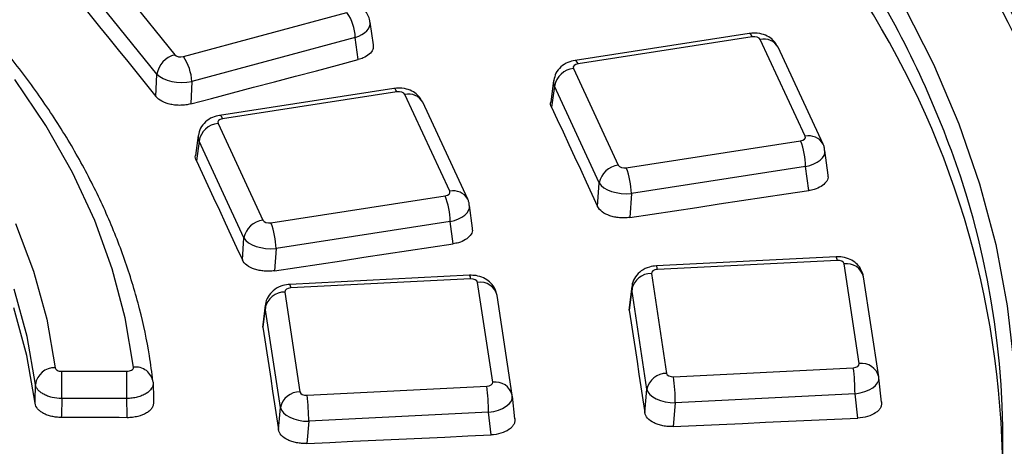
# Model space of a CAD drawing. Units: millimetres. Extents: x 20 to 415, y 1 to 291.
# Drawn here: x 269 to 276, y 164 to 167 of the extents above; entities that cross this region are included whole.
import ezdxf

# ---------------------------------------------------------------- set-up
doc = ezdxf.new("R2010")
doc.units = ezdxf.units.MM

msp = doc.modelspace()

# ---------------------------------------------------------------- linework, layer by layer
at = {"color": 7, "linetype": 'Continuous', "lineweight": 25}
for p, q in [((269.314223, 167.834175), (269.872288, 167.143291)), ((269.73686, 166.995028), (269.178794, 167.685912)), ((269.938482, 167.129383), (271.182832, 167.464354)), ((271.383776, 167.219044), (271.36004, 167.390728)), ((271.245983, 167.274366), (270.001633, 166.939395)), ((271.269192, 167.106493), (271.245983, 167.274366)), ((274.244508, 167.305733), (272.918303, 167.10059)), ((274.267437, 167.279977), (272.941233, 167.074835)), ((274.670211, 166.523314), (274.328442, 167.259644)), ((274.806269, 166.463984), (274.4645, 167.200315)), ((272.906012, 167.039618), (273.247781, 166.303287)), ((269.728737, 166.825412), (269.73686, 166.995028)), ((270.001633, 166.939395), (269.993471, 166.76894)), ((271.539915, 166.887376), (270.213711, 166.682234)), ((272.755854, 166.94728), (272.733412, 166.783744)), ((272.761675, 166.905485), (272.739623, 166.744793)), ((273.103444, 166.169154), (272.761675, 166.905485)), ((271.562845, 166.86162), (270.236641, 166.656478)), ((271.965618, 166.104957), (271.623849, 166.841288)), ((272.101677, 166.045628), (271.759908, 166.781958)), ((270.20142, 166.621261), (270.543189, 165.884931)), ((270.051261, 166.528923), (270.030305, 166.37621)), ((270.057082, 166.487128), (270.036515, 166.33725)), ((270.398851, 165.750798), (270.057082, 166.487128)), ((273.308785, 166.282955), (274.63499, 166.488097)), ((274.843983, 166.228291), (274.820615, 166.414155)), ((274.673665, 166.292966), (273.347461, 166.087824)), ((274.696707, 166.109698), (274.673665, 166.292966)), ((273.090712, 165.988383), (273.103444, 166.169154)), ((270.604193, 165.864598), (271.930398, 166.06974)), ((273.347461, 166.087824), (273.334659, 165.906049)), ((272.137718, 165.823236), (272.116023, 165.995798)), ((271.969073, 165.87461), (270.642868, 165.669468)), ((271.990462, 165.704484), (271.969073, 165.87461)), ((270.386977, 165.582191), (270.398851, 165.750798)), ((270.642868, 165.669468), (270.630935, 165.500027)), ((274.905114, 165.606276), (273.537351, 165.537196)), ((274.912681, 165.578948), (273.544917, 165.509868)), ((275.081731, 164.793405), (274.966642, 165.552809)), ((272.115769, 165.465397), (270.748006, 165.396317)), ((273.499638, 165.478716), (273.614727, 164.719312)), ((275.230037, 164.693399), (275.114949, 165.452804)), ((272.123336, 165.438069), (270.755572, 165.368989)), ((272.292386, 164.652526), (272.177297, 165.41193)), ((273.350695, 165.379115), (273.331035, 165.219264)), ((270.710293, 165.337837), (270.825382, 164.578433)), ((272.440692, 164.55252), (272.325604, 165.311925)), ((273.350778, 165.359392), (273.331272, 165.200799)), ((273.465867, 164.599987), (273.350778, 165.359392)), ((270.56135, 165.238236), (270.543003, 165.089062)), ((270.561433, 165.218513), (270.54324, 165.070593)), ((270.676521, 164.459108), (270.561433, 165.218513)), ((273.331272, 165.200799), (273.33382, 165.218904)), ((270.54324, 165.070593), (270.545787, 165.088701)), ((269.011802, 164.528233), (269.011802, 164.735157)), ((269.011802, 164.735157), (269.507737, 164.735157)), ((269.507737, 164.528233), (269.507737, 164.735157)), ((273.668689, 164.693173), (275.036452, 164.762253)), ((275.230591, 164.689117), (275.230037, 164.693399)), ((275.251435, 164.499971), (275.230923, 164.686619)), ((270.879343, 164.552294), (272.247107, 164.621374)), ((273.449499, 164.420686), (273.465867, 164.599987)), ((275.049475, 164.564512), (273.681712, 164.495431)), ((275.069857, 164.37905), (275.049475, 164.564512)), ((269.507737, 164.528233), (269.011802, 164.528233)), ((272.441246, 164.548238), (272.440692, 164.55252)), ((272.46061, 164.372558), (272.441578, 164.54574)), ((273.681712, 164.495431), (273.665254, 164.315134)), ((270.661256, 164.291873), (270.676521, 164.459108)), ((272.26013, 164.423633), (270.892367, 164.354552)), ((272.27905, 164.251471), (272.26013, 164.423633)), ((270.892367, 164.354552), (270.877026, 164.18649))]:
    msp.add_line(p, q, dxfattribs=at)
at = {"color": 7, "linetype": 'Continuous', "lineweight": 25, "flags": 128}
for points in [[(275.158244, 167.963909), (275.418807, 167.52145), (275.645643, 167.072844), (275.838319, 166.618946), (275.996467, 166.160623), (276.119785, 165.69875), (276.208037, 165.234207), (276.261057, 164.767883), (276.278741, 164.300666), (276.261057, 163.83345), (276.208037, 163.367126), (276.119785, 162.902583), (275.996467, 162.44071), (275.838319, 161.982386), (275.645643, 161.528489), (275.418807, 161.079882), (275.158244, 160.637424)], [(269.156477, 167.533868), (269.228013, 167.44534), (269.299547, 167.356804), (269.371081, 167.268259), (269.442613, 167.179707), (269.514145, 167.091145), (269.585677, 167.002576), (269.657207, 166.913998), (269.728737, 166.825412)], [(269.993471, 166.76894), (270.152934, 166.811167), (270.312399, 166.853384), (270.471863, 166.895592), (270.631328, 166.93779), (270.790794, 166.97998), (270.95026, 167.02216), (271.109726, 167.064331), (271.269192, 167.106493)], [(269.557613, 164.765982), (269.495199, 165.141151), (269.397042, 165.513762), (269.263442, 165.882682), (269.094805, 166.246787), (268.891644, 166.604969), (268.654578, 166.956139)], [(272.739623, 166.744793), (272.783512, 166.650271), (272.8274, 166.55574), (272.871288, 166.461201), (272.915174, 166.366654), (272.95906, 166.272099), (273.002945, 166.177535), (273.046829, 166.082963), (273.090712, 165.988383)], [(270.036515, 166.33725), (270.080325, 166.242897), (270.124135, 166.148535), (270.167944, 166.054165), (270.211752, 165.959787), (270.25556, 165.8654), (270.299366, 165.771006), (270.343172, 165.676603), (270.386977, 165.582191)], [(273.334659, 165.906049), (273.504914, 165.931538), (273.67517, 165.957018), (273.845425, 165.982488), (274.015681, 166.007948), (274.185937, 166.0334), (274.356194, 166.058842), (274.52645, 166.084275), (274.696707, 166.109698)], [(268.661306, 165.859268), (268.797685, 165.497007), (268.898004, 165.130841), (268.961936, 164.761965)], [(270.630935, 165.500027), (270.800875, 165.525617), (270.970816, 165.551197), (271.140756, 165.576768), (271.310697, 165.60233), (271.480638, 165.627882), (271.650579, 165.653425), (271.820521, 165.678959), (271.990462, 165.704484)], [(268.812338, 164.635467), (268.749259, 164.99942), (268.650279, 165.360701)], [(268.809508, 164.491759), (268.746575, 164.85575), (268.647725, 165.217071)], [(273.331272, 165.200799), (273.346054, 165.103314), (273.360834, 165.00582), (273.375614, 164.908318), (273.390393, 164.810808), (273.405171, 164.713289), (273.419948, 164.615763), (273.434724, 164.518228), (273.449499, 164.420686)], [(270.54324, 165.070593), (270.557995, 164.973281), (270.572749, 164.875962), (270.587502, 164.778634), (270.602255, 164.681298), (270.617006, 164.583954), (270.631757, 164.486602), (270.646507, 164.389241), (270.661256, 164.291873)], [(268.809508, 164.491759), (268.809854, 164.509335), (268.812338, 164.635467)], [(269.707242, 164.651536), (269.710097, 164.525351), (269.710562, 164.504795)], [(269.011802, 164.528233), (269.011709, 164.523509), (269.009321, 164.402077), (269.008963, 164.383898)], [(269.511037, 164.382245), (269.510589, 164.402077), (269.507859, 164.522846), (269.507737, 164.528233)], [(269.511037, 164.382245), (269.448278, 164.382455), (269.385518, 164.382665), (269.322759, 164.382873), (269.26, 164.38308), (269.197241, 164.383286), (269.134482, 164.383491), (269.071722, 164.383695), (269.008963, 164.383898)], [(273.665254, 164.315134), (273.840829, 164.323157), (274.016405, 164.331169), (274.19198, 164.339173), (274.367555, 164.347167), (274.543131, 164.355152), (274.718706, 164.363127), (274.894282, 164.371094), (275.069857, 164.37905)], [(270.877026, 164.18649), (271.052279, 164.194645), (271.227532, 164.202791), (271.402785, 164.210927), (271.578038, 164.219054), (271.753291, 164.227172), (271.928544, 164.235281), (272.103797, 164.243381), (272.27905, 164.251471)]]:
    msp.add_lwpolyline(points, dxfattribs=at)
at = {"color": 8, "linetype": 'Continuous', "lineweight": 25, "flags": 128}
for points in [[(274.267437, 167.279977), (274.260279, 167.293299), (274.253367, 167.301964), (274.246936, 167.305676), (274.244508, 167.305733)], [(272.941233, 167.074835), (272.934075, 167.088157), (272.927162, 167.096822), (272.920732, 167.100534), (272.918303, 167.10059)], [(271.562845, 166.86162), (271.555687, 166.874942), (271.548774, 166.883608), (271.542344, 166.887319), (271.539915, 166.887376)], [(270.236641, 166.656478), (270.229482, 166.6698), (270.22257, 166.678466), (270.216139, 166.682177), (270.213711, 166.682234)]]:
    msp.add_lwpolyline(points, dxfattribs=at)
at = {"color": 7, "linetype": 'Continuous', "lineweight": 25}
for centre, radius, start, end in [((269.475981, 164.028223), 7.529927, 12.5347464, 32.847751), ((269.398311, 163.927509), 6.776074, 0.467731, 33.3499424), ((270.884398, 167.259666), 0.361883, 2.328124, 34.44529), ((269.918581, 166.965021), 0.184183, 104.5569516, 170.6235247), ((269.640049, 166.924695), 0.361883, 2.328124, 34.44529), ((272.92522, 166.874223), 0.166506, 96.6241884, 169.1784335), ((270.220627, 166.455866), 0.166506, 96.6241884, 169.1784335), ((274.103478, 166.281353), 0.570305, 1.1668735, 21.2547411), ((269.804023, 164.213372), 6.370758, 333.4334561, 19.7420594), ((273.266989, 166.137893), 0.166506, 96.6241884, 169.1784335), ((272.777273, 166.07621), 0.570305, 1.1668735, 21.2547411), ((271.398886, 165.862996), 0.570305, 1.1668735, 21.2547411), ((270.562396, 165.719536), 0.166506, 96.6241884, 169.1784335), ((270.072681, 165.657854), 0.570305, 1.1668735, 21.2547411), ((273.497435, 165.328949), 0.149784, 89.157243, 168.2731074), ((270.70809, 165.18807), 0.149784, 89.157243, 168.2731074), ((268.956691, 164.616461), 0.145599, 87.935634, 172.4995689), ((269.575752, 164.63466), 0.132569, 7.3133288, 97.8640175), ((273.612524, 164.569544), 0.149784, 89.157243, 168.2731074), ((273.390764, 164.554566), 1.658741, 0.3435546, 7.1927659), ((272.023001, 164.485485), 1.658741, 0.3435546, 7.1927659), ((270.823179, 164.428665), 0.149784, 89.157243, 168.2731074), ((270.601419, 164.413687), 1.658741, 0.3435546, 7.1927659), ((269.233656, 164.344606), 1.658741, 0.3435546, 7.1927659)]:
    msp.add_arc(centre, radius, start, end, dxfattribs=at)
at = {"color": 8, "linetype": 'Continuous', "lineweight": 25}
for centre, radius, start, end in [((268.715901, 163.8159), 7.529186, 19.7919543, 32.5233063), ((274.35629, 167.137834), 0.124953, 30.0023699, 102.8775756), ((271.651697, 166.719477), 0.124953, 30.0023699, 102.8775756), ((274.69806, 166.401512), 0.124945, 29.9805171, 102.8787866), ((271.993467, 165.983156), 0.124945, 29.9805171, 102.8787866), ((274.870459, 165.58197), 0.04233, 355.9068273, 35.0447685), ((273.502696, 165.512889), 0.04233, 355.9068273, 35.0447685), ((274.985137, 165.420266), 0.133828, 14.0717982, 97.9435696), ((272.081114, 165.441091), 0.04233, 355.9068273, 35.0447685), ((270.71335, 165.37201), 0.04233, 355.9068273, 35.0447685), ((272.195792, 165.279386), 0.133828, 14.0717982, 97.9435696), ((275.100226, 164.660861), 0.133828, 14.0717982, 97.9435696), ((272.31088, 164.519982), 0.133828, 14.0717982, 97.9435696)]:
    msp.add_arc(centre, radius, start, end, dxfattribs=at)
for centre, major_axis, ratio, start_param, end_param in [((271.161274, 167.36804), (0.199012, 0.020654), 0.54894971, 5.09439444, 6.30375189), ((272.954591, 166.924423), (0.199049, -0.02025), 0.61224201, 3.1102401, 3.46016303), ((270.249999, 166.506067), (0.199049, -0.02025), 0.61224201, 3.1102401, 3.46016303), ((274.621631, 166.393546), (0.199178, 0.018844), 0.53715136, 4.92557411, 6.30027597), ((271.917039, 165.97519), (0.199178, 0.018844), 0.53715136, 4.92557411, 6.30027597)]:
    msp.add_ellipse(centre, major_axis=major_axis, ratio=ratio, start_param=start_param, end_param=end_param, dxfattribs=at)
at = {"color": 7, "linetype": 'Continuous', "lineweight": 25}
for centre, major_axis, ratio, start_param, end_param in [((274.28006, 167.251933), (0.050095, 0.000288), 0.57945925, 0.25897632, 1.82217645), ((269.917616, 167.155736), (0.050045, 0.000214), 0.5806428, 3.57679098, 5.13999111), ((272.954591, 167.046904), (0.050286, -0.000284), 0.57507454, 1.84292757, 3.4061277), ((269.917616, 167.033255), (0.199878, -0.007252), 0.50439814, 3.60123358, 5.16443371), ((271.575467, 166.833576), (0.050095, 0.000288), 0.57945925, 0.25897632, 1.82217645), ((270.249999, 166.628548), (0.050286, -0.000284), 0.57507454, 1.84292757, 3.4061277), ((274.621631, 166.516027), (0.050286, -0.000284), 0.57507454, 4.98452022, 6.54772035), ((273.296163, 166.310999), (0.050095, 0.000288), 0.57945925, 3.40056897, 4.9637691), ((273.296163, 166.188518), (0.199738, -0.010646), 0.50987837, 3.43599243, 4.99919256), ((271.917039, 166.097671), (0.050286, -0.000284), 0.57507454, 4.98452022, 6.54772035), ((270.591571, 165.892642), (0.050095, 0.000288), 0.57945925, 3.40056897, 4.9637691), ((270.591571, 165.770161), (0.199738, -0.010646), 0.50987837, 3.43599243, 4.99919256), ((274.916675, 165.550065), (0.050158, 0.000326), 0.57801728, 0.0835681, 1.64676823), ((273.549672, 165.481023), (0.050224, -0.000324), 0.57649455, 1.66932283, 3.23252296), ((272.12733, 165.409186), (0.050158, 0.000326), 0.57801728, 0.0835681, 1.64676823), ((273.549672, 165.358541), (0.199238, -0.018131), 0.62306674, 3.12188273, 3.27983913), ((270.760326, 165.340144), (0.050224, -0.000324), 0.57649455, 1.66932283, 3.23252296), ((270.760326, 165.217662), (0.199238, -0.018131), 0.62306674, 3.12188273, 3.27983913), ((275.031698, 164.791099), (0.050224, -0.000324), 0.57649455, 4.81091548, 6.37411562), ((273.664694, 164.722056), (0.050158, 0.000326), 0.57801728, 3.22516075, 4.78836088), ((272.242352, 164.650219), (0.050224, -0.000324), 0.57649455, 4.81091548, 6.37411562), ((275.031698, 164.668617), (0.199368, 0.016523), 0.52650258, 4.75798493, 6.32118506), ((270.875349, 164.581177), (0.050158, 0.000326), 0.57801728, 3.22516075, 4.78836088), ((273.664694, 164.599575), (0.199562, -0.013764), 0.51732043, 3.27018198, 4.83338211), ((272.242352, 164.527738), (0.199368, 0.016523), 0.52650258, 4.75798493, 6.32118506), ((270.875349, 164.458696), (0.199562, -0.013764), 0.51732043, 3.27018198, 4.83338211)]:
    msp.add_ellipse(centre, major_axis=major_axis, ratio=ratio, start_param=start_param, end_param=end_param, dxfattribs=at)
for points, knots in [([(292.246179, 166.569089), (292.244024, 166.579581), (292.20047, 166.791594), (292.086465, 167.202878), (291.901869, 167.8021), (291.682685, 168.397531), (291.433593, 168.988983), (291.153598, 169.575824), (290.843262, 170.157538), (290.502769, 170.733582), (290.132445, 171.30342), (289.732617, 171.86652), (289.303649, 172.422356), (288.845935, 172.970408), (288.359899, 173.510165), (287.84599, 174.041126), (287.304688, 174.562799), (286.736494, 175.074704), (286.141938, 175.57637), (285.521572, 176.067341), (284.875971, 176.547168), (284.205733, 177.01542), (283.511476, 177.471672), (282.793842, 177.915514), (282.05349, 178.346549), (281.291101, 178.76439), (280.507372, 179.168665), (279.703019, 179.559015), (278.878777, 179.935092), (278.035396, 180.296562), (277.173643, 180.643104), (276.294302, 180.974412), (275.398171, 181.290191), (274.486064, 181.59016), (273.558807, 181.874055), (272.617242, 182.141623), (271.662222, 182.392626), (270.694612, 182.626843), (269.715288, 182.844065), (268.725137, 183.044099), (267.725056, 183.226768), (266.715949, 183.391909), (265.69873, 183.539376), (264.674319, 183.669038), (263.643644, 183.78078), (262.607637, 183.874501), (261.567236, 183.950119), (260.523381, 184.007567), (259.477018, 184.046794), (258.429093, 184.067764), (257.380555, 184.070459), (256.332351, 184.054877), (255.285432, 184.021031), (254.240744, 183.968952), (253.199233, 183.898686), (252.161842, 183.810296), (251.129507, 183.703861), (250.103165, 183.579474), (249.083743, 183.437248), (248.072163, 183.277307), (247.069341, 183.099795), (246.076184, 182.904869), (245.093592, 182.692702), (244.122452, 182.463483), (243.163645, 182.217414), (242.218038, 181.954714), (241.286483, 181.675619), (240.369849, 181.380358), (239.468868, 181.069267), (238.584721, 180.742339), (237.82308, 180.442707), (237.360558, 180.248828), (237.181294, 180.173684)], [0, 0, 0, 0, 0.00075448, 0.0152453, 0.02974158, 0.04424409, 0.05875336, 0.07326966, 0.08779302, 0.10232327, 0.11686006, 0.13140294, 0.14595133, 0.16050464, 0.17506223, 0.18962348, 0.2041878, 0.21875462, 0.23332342, 0.24789377, 0.26246523, 0.27703747, 0.29161018, 0.30618311, 0.32075599, 0.33532865, 0.34990097, 0.36447284, 0.3790442, 0.39361498, 0.40818515, 0.42275469, 0.43732359, 0.45189185, 0.46645948, 0.4810265, 0.49559293, 0.51015881, 0.52472415, 0.539289, 0.55385339, 0.56841736, 0.58298096, 0.59754421, 0.61210717, 0.62666987, 0.64123237, 0.6557947, 0.6703569, 0.68491902, 0.69948111, 0.71404321, 0.72860534, 0.74316756, 0.75772991, 0.77229242, 0.78685515, 0.80141814, 0.81598143, 0.83054507, 0.84510909, 0.85967355, 0.87423847, 0.88880392, 0.90336991, 0.91793649, 0.93250369, 0.94707154, 0.96164007, 0.9762093, 0.99077924, 1, 1, 1, 1]), ([(269.706575, 164.661116), (269.69809, 164.725145), (269.673765, 164.908699), (269.609279, 165.210393), (269.503375, 165.564516), (269.366044, 165.914942), (269.198131, 166.26083), (268.999873, 166.601272), (268.771786, 166.935354), (268.514437, 167.26216), (268.228506, 167.580784), (267.914763, 167.890346), (267.574071, 168.189994), (267.207366, 168.478915), (266.815659, 168.756339), (266.400022, 169.021532), (265.96159, 169.273804), (265.501551, 169.512505), (265.021141, 169.737025), (264.52164, 169.946798), (264.004373, 170.141296), (263.470707, 170.320029), (262.922048, 170.482549), (262.35984, 170.628449), (261.785558, 170.757361), (261.20071, 170.868965), (260.606827, 170.962964), (260.00547, 171.039188), (259.398198, 171.097197), (258.916055, 171.129184), (258.636864, 171.141128), (258.56218, 171.144323)], [0, 0, 0, 0, 0.0190116, 0.05450216, 0.09001967, 0.12558637, 0.16121192, 0.19689979, 0.232648, 0.26845054, 0.304299, 0.34018407, 0.37609661, 0.41202842, 0.44797256, 0.48392345, 0.51987667, 0.55582842, 0.59177677, 0.62772051, 0.66365895, 0.69959184, 0.73551917, 0.77144119, 0.80735829, 0.84327095, 0.87917975, 0.91508529, 0.95098822, 0.98688921, 1, 1, 1, 1]), ([(276.290653, 167.36591), (276.251025, 167.445742), (276.143015, 167.663331), (276.001343, 167.901634), (275.901607, 168.060287), (275.886456, 168.084389)], [0, 0, 0, 0, 0.329522, 0.89814251, 1, 1, 1, 1]), ([(271.357682, 167.390838), (271.355418, 167.405976), (271.350838, 167.436607), (271.332757, 167.461666), (271.323612, 167.474341)], [0, 0, 0, 0, 0.49419714, 1, 1, 1, 1]), ([(274.4645, 167.200315), (274.452651, 167.219675), (274.431458, 167.254303), (274.380649, 167.28789), (274.319167, 167.309899), (274.271655, 167.307248), (274.244508, 167.305733)], [0, 0, 0, 0, 0.2591162, 0.46347766, 0.69344091, 1, 1, 1, 1]), ([(271.383151, 167.219009), (271.383144, 167.206785), (271.38313, 167.181627), (271.35508, 167.146559), (271.314813, 167.120705), (271.282217, 167.110551), (271.269192, 167.106493)], [0, 0, 0, 0, 0.26190523, 0.5390558, 0.81580236, 1, 1, 1, 1]), ([(272.918303, 167.10059), (272.900059, 167.096444), (272.860468, 167.087448), (272.8093, 167.053667), (272.770134, 167.005727), (272.761336, 166.967702), (272.757165, 166.949677)], [0, 0, 0, 0, 0.23496644, 0.50988339, 0.767677, 1, 1, 1, 1]), ([(271.759908, 166.781958), (271.748059, 166.801318), (271.726866, 166.835946), (271.676057, 166.869533), (271.614575, 166.891542), (271.567063, 166.888891), (271.539915, 166.887376)], [0, 0, 0, 0, 0.2591162, 0.46347766, 0.69344091, 1, 1, 1, 1]), ([(269.993471, 166.76894), (269.981543, 166.765781), (269.969272, 166.763346), (269.944067, 166.759869), (269.930988, 166.758828), (269.904901, 166.758253), (269.891948, 166.7587), (269.866219, 166.761055), (269.85337, 166.762993), (269.816738, 166.770801), (269.793909, 166.778875), (269.755669, 166.799209), (269.739858, 166.811638), (269.728737, 166.825412)], [0, 0, 0, 0, 0.125, 0.125, 0.25, 0.25, 0.375, 0.375, 0.5, 0.5, 0.75, 0.75, 1, 1, 1, 1]), ([(272.739623, 166.744793), (272.733825, 166.757803), (272.727961, 166.77096), (272.733473, 166.783573), (272.733534, 166.783714)], [0, 0, 0, 0, 0.98884472, 1, 1, 1, 1]), ([(270.213711, 166.682234), (270.195466, 166.678088), (270.155876, 166.669091), (270.104708, 166.63531), (270.065542, 166.58737), (270.056744, 166.549345), (270.052573, 166.531321)], [0, 0, 0, 0, 0.23496644, 0.50988339, 0.767677, 1, 1, 1, 1]), ([(274.817393, 166.414016), (274.817257, 166.42291), (274.816989, 166.440353), (274.809795, 166.456212), (274.806269, 166.463984)], [0, 0, 0, 0, 0.50988098, 1, 1, 1, 1]), ([(270.036515, 166.33725), (270.030718, 166.350259), (270.024854, 166.363416), (270.030366, 166.376037), (270.030428, 166.37618)], [0, 0, 0, 0, 0.98873779, 1, 1, 1, 1]), ([(274.841243, 166.227915), (274.842591, 166.222316), (274.847029, 166.203889), (274.830513, 166.172816), (274.794033, 166.140449), (274.745913, 166.119082), (274.710761, 166.112378), (274.696707, 166.109698)], [0, 0, 0, 0, 0.10673058, 0.35128671, 0.59481151, 0.83799714, 1, 1, 1, 1]), ([(272.112801, 165.99566), (272.112664, 166.004553), (272.112397, 166.021996), (272.105203, 166.037855), (272.101677, 166.045628)], [0, 0, 0, 0, 0.50988098, 1, 1, 1, 1]), ([(273.334659, 165.906049), (273.321948, 165.904146), (273.309116, 165.90299), (273.283219, 165.902116), (273.270012, 165.902413), (273.244122, 165.904483), (273.231487, 165.906233), (273.206834, 165.911151), (273.194752, 165.914358), (273.160996, 165.925744), (273.140926, 165.935998), (273.109361, 165.959874), (273.097523, 165.973704), (273.090712, 165.988383)], [0, 0, 0, 0, 0.125, 0.125, 0.25, 0.25, 0.375, 0.375, 0.5, 0.5, 0.75, 0.75, 1, 1, 1, 1]), ([(272.134978, 165.82286), (272.136326, 165.817259), (272.140764, 165.798825), (272.124246, 165.767724), (272.087762, 165.735313), (272.039646, 165.713905), (272.004505, 165.707174), (271.990462, 165.704484)], [0, 0, 0, 0, 0.10676283, 0.35135549, 0.59491798, 0.83812541, 1, 1, 1, 1]), ([(275.114949, 165.452804), (275.109041, 165.474465), (275.098361, 165.513623), (275.059116, 165.558372), (275.011863, 165.588983), (274.958654, 165.605704), (274.921636, 165.606099), (274.905114, 165.606276)], [0, 0, 0, 0, 0.23415629, 0.423307, 0.61448217, 0.82793933, 1, 1, 1, 1]), ([(270.630935, 165.500027), (270.618224, 165.498113), (270.605392, 165.496946), (270.579495, 165.49605), (270.566288, 165.496336), (270.540397, 165.498386), (270.527762, 165.500126), (270.503107, 165.505025), (270.491024, 165.508223), (270.457266, 165.519585), (270.437194, 165.529827), (270.405626, 165.553686), (270.393787, 165.567512), (270.386977, 165.582191)], [0, 0, 0, 0, 0.125, 0.125, 0.25, 0.25, 0.375, 0.375, 0.5, 0.5, 0.75, 0.75, 1, 1, 1, 1]), ([(273.537351, 165.537196), (273.5196, 165.535111), (273.47874, 165.530314), (273.422493, 165.502868), (273.377514, 165.457347), (273.351328, 165.405615), (273.352054, 165.369958), (273.352363, 165.354777)], [0, 0, 0, 0, 0.18315534, 0.42158652, 0.6338805, 0.84412562, 1, 1, 1, 1]), ([(272.325604, 165.311925), (272.319696, 165.333586), (272.309016, 165.372744), (272.269771, 165.417493), (272.222518, 165.448104), (272.169309, 165.464825), (272.132291, 165.46522), (272.115769, 165.465397)], [0, 0, 0, 0, 0.23415629, 0.423307, 0.61448217, 0.82793933, 1, 1, 1, 1]), ([(270.748006, 165.396317), (270.730255, 165.394232), (270.689395, 165.389435), (270.633148, 165.361989), (270.588169, 165.316468), (270.561983, 165.264736), (270.562709, 165.229079), (270.563018, 165.213898)], [0, 0, 0, 0, 0.18315534, 0.42158652, 0.6338805, 0.84412562, 1, 1, 1, 1]), ([(268.961936, 164.761965), (268.962832, 164.754707), (268.968589, 164.747814), (268.986853, 164.73799), (268.999196, 164.735157), (269.011802, 164.735157)], [0, 0, 0, 0, 0.5, 0.5, 1, 1, 1, 1]), ([(269.507737, 164.735157), (269.521518, 164.735157), (269.534985, 164.738579), (269.553542, 164.750043), (269.558552, 164.758045), (269.557613, 164.765982)], [0, 0, 0, 0, 0.5, 0.5, 1, 1, 1, 1]), ([(269.011802, 164.528233), (268.986594, 164.528487), (268.961623, 164.531461), (268.926889, 164.539568), (268.915568, 164.542933), (268.894467, 164.550697), (268.884626, 164.555093), (268.866363, 164.564917), (268.857932, 164.570376), (268.843209, 164.581894), (268.836814, 164.588), (268.825998, 164.60092), (268.821654, 164.607674), (268.815299, 164.621352), (268.813237, 164.628334), (268.812338, 164.635467)], [0, 0, 0, 0, 0.25, 0.25, 0.375, 0.375, 0.5, 0.5, 0.625, 0.625, 0.75, 0.75, 0.875, 0.875, 1, 1, 1, 1]), ([(269.707242, 164.651536), (269.708177, 164.643757), (269.707693, 164.636024), (269.703957, 164.620647), (269.700655, 164.612973), (269.686954, 164.591042), (269.672376, 164.577318), (269.644542, 164.560124), (269.634104, 164.554847), (269.61177, 164.545669), (269.599927, 164.541763), (269.574894, 164.535312), (269.561671, 164.532785), (269.535054, 164.529348), (269.521516, 164.528393), (269.507737, 164.528233)], [0, 0, 0, 0, 0.125, 0.125, 0.25, 0.25, 0.5, 0.5, 0.625, 0.625, 0.75, 0.75, 0.875, 0.875, 1, 1, 1, 1]), ([(269.008963, 164.383898), (268.996356, 164.383938), (268.98395, 164.38466), (268.959523, 164.387409), (268.947398, 164.389462), (268.924068, 164.394836), (268.912975, 164.398116), (268.891906, 164.405836), (268.881842, 164.410334), (268.863571, 164.42021), (268.855304, 164.425592), (268.840509, 164.437243), (268.833981, 164.443548), (268.817857, 164.463037), (268.811294, 164.47724), (268.809508, 164.491759)], [0, 0, 0, 0, 0.125, 0.125, 0.25, 0.25, 0.375, 0.375, 0.5, 0.5, 0.625, 0.625, 0.75, 0.75, 1, 1, 1, 1]), ([(269.710562, 164.504795), (269.711497, 164.496859), (269.71101, 164.48901), (269.707306, 164.473482), (269.704024, 164.465716), (269.694873, 164.450908), (269.68904, 164.443849), (269.674848, 164.430421), (269.666476, 164.424083), (269.638652, 164.406986), (269.61577, 164.397734), (269.578359, 164.388469), (269.565137, 164.386085), (269.538389, 164.382966), (269.524815, 164.382199), (269.511037, 164.382245)], [0, 0, 0, 0, 0.125, 0.125, 0.25, 0.25, 0.375, 0.375, 0.5, 0.5, 0.75, 0.75, 0.875, 0.875, 1, 1, 1, 1]), ([(275.251082, 164.502666), (275.252229, 164.495095), (275.25208, 164.487592), (275.249283, 164.472713), (275.246587, 164.46526), (275.238755, 164.450921), (275.233669, 164.444058), (275.221171, 164.430941), (275.213684, 164.424659), (275.188614, 164.407549), (275.167749, 164.398014), (275.121687, 164.384437), (275.096078, 164.380238), (275.069857, 164.37905)], [0, 0, 0, 0, 0.125, 0.125, 0.25, 0.25, 0.375, 0.375, 0.5, 0.5, 0.75, 0.75, 1, 1, 1, 1]), ([(273.665254, 164.315134), (273.652146, 164.314535), (273.639144, 164.314684), (273.613343, 164.316421), (273.600408, 164.318038), (273.575501, 164.322674), (273.563569, 164.325665), (273.54074, 164.332981), (273.529791, 164.337351), (273.499935, 164.35195), (273.483233, 164.364061), (273.459299, 164.39074), (273.451792, 164.405547), (273.449499, 164.420686)], [0, 0, 0, 0, 0.125, 0.125, 0.25, 0.25, 0.375, 0.375, 0.5, 0.5, 0.75, 0.75, 1, 1, 1, 1]), ([(272.460257, 164.375253), (272.461404, 164.367682), (272.461255, 164.360178), (272.458459, 164.345296), (272.455763, 164.337839), (272.447933, 164.323493), (272.442848, 164.316625), (272.430352, 164.303496), (272.422866, 164.297207), (272.3978, 164.280074), (272.376937, 164.27052), (272.330878, 164.256902), (272.305271, 164.252681), (272.27905, 164.251471)], [0, 0, 0, 0, 0.125, 0.125, 0.25, 0.25, 0.375, 0.375, 0.5, 0.5, 0.75, 0.75, 1, 1, 1, 1]), ([(270.877026, 164.18649), (270.863918, 164.185879), (270.850915, 164.186017), (270.825114, 164.187732), (270.812178, 164.189339), (270.78727, 164.193954), (270.775337, 164.196935), (270.752506, 164.204232), (270.741556, 164.208593), (270.711696, 164.223169), (270.694993, 164.235268), (270.671056, 164.261931), (270.663549, 164.276733), (270.661256, 164.291873)], [0, 0, 0, 0, 0.125, 0.125, 0.25, 0.25, 0.375, 0.375, 0.5, 0.5, 0.75, 0.75, 1, 1, 1, 1])]:
    msp.add_open_spline(points, degree=3, knots=knots, dxfattribs=at)

doc.saveas('drawing.dxf')
